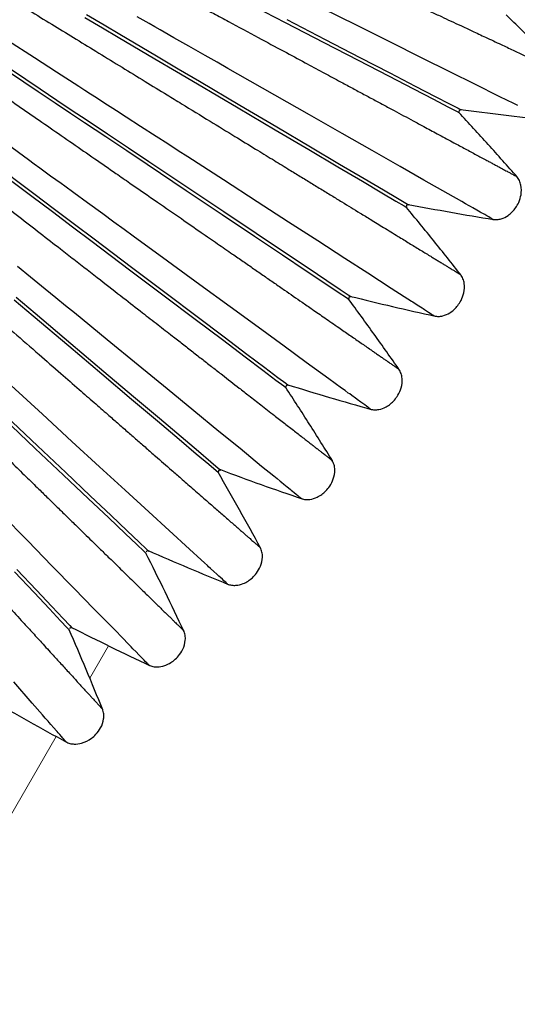
# Model space of a CAD drawing. Units: millimetres. Extents: x -47 to 322, y 10 to 200.
# Drawn here: x 244 to 245, y 101 to 103 of the extents above; entities that cross this region are included whole.
import ezdxf

# ---------------------------------------------------------------- set-up
doc = ezdxf.new("R2010")
doc.units = ezdxf.units.MM
doc.layers.add('FORMAT', color=7, linetype='Continuous')
doc.styles.add('SLDTEXTSTYLE0', font='GOTHIC.TTF', dxfattribs={"width": 0.913})
doc.dimstyles.new('SLDDIMSTYLE2', dxfattribs={"dimtxt": 3.175, "dimasz": 3.302, "dimexe": 0, "dimexo": 0.0625, "dimgap": 0.79375, "dimtad": 1, "dimdec": 0, "dimlfac": 70, "dimrnd": 1e-09, "dimzin": 12, "dimdsep": 46, "dimtxsty": 'SLDTEXTSTYLE0', "dimsah": 1, "dimcen": 0.09, "dimadec": 0, "dimazin": 3, "dimtfac": 1, "dimtofl": 0, "dimtmove": 0, "dimatfit": 3, "dimfxl": 1, "dimfrac": 2, "dimtolj": 1, "dimtzin": 12, "dimarcsym": 0})

# ---------------------------------------------------------------- blocks, each defined once
blk = doc.blocks.new('_D_3')
at = {"layer": 'FORMAT'}
for p, q in [((274.4397, 99.9842), (274.4397, 129.5517)), ((247.0714, 99.9842), (275.4397, 99.9842)), ((274.4397, 99.9842), (274.4397, 88.2359)), ((241.9978, 88.2359), (275.4397, 88.2359))]:
    blk.add_line(p, q, dxfattribs=at)
for points in [[(274.4397, 99.9842), (273.9317, 96.6822), (274.9477, 96.6822)], [(274.4397, 88.2359), (274.9477, 91.5379), (273.9317, 91.5379)]]:
    blk.add_solid(points, dxfattribs=at)
at = {"layer": 'FORMAT', "char_height": 3.175, "attachment_point": 1, "rotation": 90, "style": 'SLDTEXTSTYLE0'}
for s, insert in [('1000', (270.3841, 120.1679)), ('>', (270.3841, 117.6043))]:
    blk.add_mtext(s, dxfattribs=dict(at, insert=insert))
blk = doc.blocks.new('SW_HATCH_0')
at = {"color": 0, "linetype": 'Continuous', "lineweight": 18}
for p, q in [((-1.2659, 0.5571), (-1.2315, 0.6167)), ((-1.5875, 0), (-1.3277, 0.4501))]:
    blk.add_line(p, q, dxfattribs=at)

msp = doc.modelspace()

# ---------------------------------------------------------------- linework, layer by layer
at = {"color": 7, "linetype": 'Continuous', "lineweight": 25, "flags": 128}
for points in [[(243.5761, 102.5464), (243.6454, 102.5), (243.7102, 102.4567), (243.7692, 102.4172), (243.8218, 102.3821), (243.853, 102.3612), (243.8812, 102.3424), (243.9068, 102.3252), (243.946, 102.299), (243.9845, 102.2733), (244.022, 102.2482), (244.0936, 102.2003), (244.1597, 102.1561), (244.2192, 102.1164), (244.271, 102.0817), (244.3144, 102.0527), (244.3488, 102.0297), (244.3735, 102.0132), (244.3885, 102.0032), (244.3933, 101.9999), (244.3933, 101.9999)], [(243.5794, 102.5512), (243.6487, 102.5049), (243.7135, 102.4616), (243.7725, 102.4222), (243.8251, 102.387), (243.8563, 102.3662), (243.8845, 102.3473), (243.9101, 102.3302), (243.9494, 102.304), (243.9878, 102.2783), (244.0254, 102.2532), (244.097, 102.2053), (244.1631, 102.1612), (244.2225, 102.1214), (244.2744, 102.0868), (244.3178, 102.0578), (244.3521, 102.0348), (244.3769, 102.0182), (244.3918, 102.0083), (244.3967, 102.005), (244.3967, 102.005)], [(244.1995, 102.5481), (244.276, 102.5085), (244.3466, 102.472), (244.4101, 102.4392), (244.4655, 102.4105), (244.5119, 102.3865), (244.5486, 102.3676), (244.575, 102.3539), (244.591, 102.3456), (244.5962, 102.3429), (244.5962, 102.3429)], [(243.3621, 102.5271), (243.4015, 102.4974), (243.4461, 102.4638), (243.4922, 102.4291), (243.5589, 102.3789), (243.6212, 102.3319), (243.678, 102.2892), (243.7286, 102.251), (243.7587, 102.2284), (243.7858, 102.208), (243.8103, 102.1896), (243.848, 102.1612), (243.8849, 102.1333), (243.921, 102.1062), (243.9899, 102.0543), (244.0534, 102.0065), (244.1105, 101.9635), (244.1603, 101.926), (244.202, 101.8946), (244.235, 101.8697), (244.2588, 101.8518), (244.2731, 101.841), (244.2778, 101.8375), (244.2778, 101.8375)], [(243.3655, 102.5318), (243.405, 102.502), (243.4495, 102.4686), (243.4953, 102.4341), (243.5618, 102.3841), (243.624, 102.3373), (243.6808, 102.2945), (243.7316, 102.2563), (243.7618, 102.2335), (243.7892, 102.2129), (243.8139, 102.1943), (243.8515, 102.166), (243.8884, 102.1382), (243.9245, 102.1111), (243.9933, 102.0593), (244.0568, 102.0115), (244.1139, 101.9685), (244.1638, 101.931), (244.2055, 101.8996), (244.2386, 101.8747), (244.2624, 101.8567), (244.2768, 101.8459), (244.2815, 101.8424), (244.2815, 101.8424)], [(243.9077, 102.518), (243.9399, 102.499), (243.9689, 102.4819), (243.9956, 102.4661), (244.0362, 102.4421), (244.0761, 102.4186), (244.1149, 102.3957), (244.1892, 102.3519), (244.2576, 102.3114), (244.3192, 102.2751), (244.3729, 102.2434), (244.4178, 102.2169), (244.4534, 102.1959), (244.4791, 102.1807), (244.4945, 102.1716), (244.4996, 102.1686), (244.4996, 102.1686)], [(243.9108, 102.5231), (243.943, 102.5041), (243.9719, 102.4871), (243.9986, 102.4713), (244.0393, 102.4473), (244.0791, 102.4238), (244.118, 102.4009), (244.1922, 102.3571), (244.2607, 102.3167), (244.3223, 102.2803), (244.3759, 102.2486), (244.4209, 102.2221), (244.4565, 102.2011), (244.4822, 102.186), (244.4976, 102.1768), (244.5027, 102.1738), (244.5027, 102.1738)], [(244.2788, 102.5139), (244.3494, 102.4774), (244.4129, 102.4446), (244.4683, 102.4159), (244.5147, 102.392), (244.5514, 102.373), (244.5779, 102.3593), (244.5938, 102.3511), (244.599, 102.3484), (244.599, 102.3484)], [(243.7815, 102.0038), (243.816, 101.9747), (243.8818, 101.9191), (243.9425, 101.8678), (243.9971, 101.8217), (244.0448, 101.7815), (244.0847, 101.7478), (244.1163, 101.7211), (244.1391, 101.7018), (244.1528, 101.6902), (244.1573, 101.6864), (244.1573, 101.6864)], [(243.7777, 101.9992), (243.8122, 101.97), (243.878, 101.9144), (243.9387, 101.8631), (243.9934, 101.8169), (244.041, 101.7767), (244.0809, 101.743), (244.1124, 101.7164), (244.1352, 101.6971), (244.1489, 101.6856), (244.1534, 101.6818), (244.1534, 101.6818)], [(243.7626, 101.7854), (243.8204, 101.7308), (243.8723, 101.6817), (243.9176, 101.6388), (243.9556, 101.603), (243.9856, 101.5746), (244.0073, 101.5541), (244.0204, 101.5417), (244.0246, 101.5377), (244.0246, 101.5377)], [(243.7585, 101.781), (243.8162, 101.7263), (243.8682, 101.6772), (243.9135, 101.6344), (243.9514, 101.5985), (243.9815, 101.5701), (244.0031, 101.5496), (244.0162, 101.5373), (244.0204, 101.5332), (244.0204, 101.5332)], [(243.7782, 101.4994), (243.8141, 101.4615), (243.8425, 101.4314), (243.863, 101.4097), (243.8753, 101.3967), (243.8794, 101.3924), (243.8794, 101.3924)], [(243.7827, 101.5036), (243.8186, 101.4656), (243.8469, 101.4356), (243.8674, 101.4139), (243.8798, 101.4009), (243.8838, 101.3966), (243.8838, 101.3966)]]:
    msp.add_lwpolyline(points, dxfattribs=at)
at = {"color": 8, "linetype": 'Continuous', "lineweight": 25, "flags": 128}
for points in [[(244.7035, 102.3561), (244.6964, 102.3596), (244.6706, 102.3724), (244.6247, 102.3953), (244.5798, 102.4176), (244.5267, 102.444), (244.4697, 102.4723), (244.4079, 102.503), (244.3419, 102.5359)], [(244.6581, 102.1469), (244.6581, 102.1469), (244.6579, 102.147), (244.6571, 102.1475), (244.6558, 102.1482), (244.6545, 102.1489), (244.6525, 102.1501), (244.65, 102.1515), (244.6466, 102.1534), (244.6426, 102.1557), (244.6391, 102.1577), (244.6363, 102.1593), (244.6344, 102.1604), (244.6282, 102.1639), (244.6211, 102.1679), (244.6168, 102.1704), (244.614, 102.172), (244.6075, 102.1757), (244.6006, 102.1796), (244.5756, 102.1938), (244.531, 102.2192), (244.4874, 102.244), (244.4358, 102.2734), (244.3805, 102.3048), (244.3205, 102.339), (244.2565, 102.3754), (244.1889, 102.4139), (244.1706, 102.4243), (244.1505, 102.4357), (244.1285, 102.4482), (244.0987, 102.4652), (244.0713, 102.4808), (244.0535, 102.4909), (244.0461, 102.4951), (244.0359, 102.5009), (244.0255, 102.5068), (244.0149, 102.5129), (244.004, 102.519)], [(243.7653, 102.4763), (243.8152, 102.4441), (243.8557, 102.418), (243.8965, 102.3916), (243.9075, 102.3845), (243.9182, 102.3776), (243.9287, 102.3708), (243.939, 102.3642), (243.949, 102.3577), (243.9588, 102.3514), (243.966, 102.3467), (243.9832, 102.3356), (244.0097, 102.3185), (244.0386, 102.2999), (244.0598, 102.2862), (244.0792, 102.2737), (244.0969, 102.2622), (244.1622, 102.2201), (244.2241, 102.1801), (244.2821, 102.1426), (244.3356, 102.1081), (244.3854, 102.0759), (244.4275, 102.0487), (244.4706, 102.0209), (244.4948, 102.0053), (244.5015, 102.001), (244.5078, 101.9969), (244.5105, 101.9952), (244.5146, 101.9925), (244.5215, 101.9881), (244.5275, 101.9842), (244.5293, 101.983), (244.532, 101.9813), (244.5354, 101.979), (244.5393, 101.9766), (244.5425, 101.9745), (244.545, 101.9729), (244.5469, 101.9716), (244.5482, 101.9708), (244.5494, 101.97), (244.5502, 101.9695), (244.5504, 101.9694), (244.5504, 101.9694)], [(244.4329, 101.7982), (244.4329, 101.7982), (244.4327, 101.7983), (244.4319, 101.7989), (244.4308, 101.7998), (244.4296, 101.8006), (244.4277, 101.802), (244.4253, 101.8037), (244.4222, 101.806), (244.4185, 101.8087), (244.4152, 101.8111), (244.4126, 101.813), (244.4109, 101.8142), (244.4051, 101.8184), (244.3985, 101.8232), (244.3945, 101.8262), (244.3919, 101.828), (244.3859, 101.8325), (244.3794, 101.8371), (244.3562, 101.8541), (244.3147, 101.8843), (244.2742, 101.9138), (244.2262, 101.9487), (244.1747, 101.9862), (244.1189, 102.0268), (244.0594, 102.0702), (243.9966, 102.116), (243.9795, 102.1284), (243.9608, 102.142), (243.9404, 102.1569), (243.9126, 102.1771), (243.8871, 102.1956), (243.8706, 102.2077), (243.8637, 102.2127), (243.8542, 102.2196), (243.8446, 102.2266), (243.8347, 102.2338), (243.8246, 102.2412), (243.8143, 102.2487), (243.8037, 102.2564), (243.7644, 102.285)], [(243.7834, 102.0612), (243.8078, 102.0413), (243.8344, 102.0195), (243.8539, 102.0036), (243.8719, 101.9889), (243.8882, 101.9756), (243.9483, 101.9264), (244.0054, 101.8797), (244.0588, 101.836), (244.1081, 101.7957), (244.154, 101.7581), (244.1928, 101.7264), (244.2325, 101.6939), (244.2548, 101.6757), (244.261, 101.6707), (244.2668, 101.6659), (244.2693, 101.6639), (244.2731, 101.6608), (244.2794, 101.6556), (244.2849, 101.6511), (244.2866, 101.6497), (244.2891, 101.6477), (244.2922, 101.6451), (244.2958, 101.6422), (244.2988, 101.6398), (244.301, 101.6379), (244.3028, 101.6365), (244.304, 101.6355), (244.3051, 101.6346), (244.3059, 101.634), (244.306, 101.6339), (244.306, 101.6339)], [(244.1701, 101.4769), (244.1701, 101.4769), (244.17, 101.477), (244.1693, 101.4777), (244.1682, 101.4786), (244.1671, 101.4796), (244.1654, 101.4812), (244.1633, 101.4832), (244.1604, 101.4858), (244.157, 101.4889), (244.154, 101.4916), (244.1516, 101.4938), (244.15, 101.4953), (244.1448, 101.5001), (244.1388, 101.5056), (244.1351, 101.5089), (244.1327, 101.5111), (244.1272, 101.5162), (244.1213, 101.5216), (244.1001, 101.541), (244.0623, 101.5757), (244.0254, 101.6095), (243.9816, 101.6496), (243.9346, 101.6925), (243.8837, 101.7392), (243.8294, 101.789), (243.7721, 101.8415)], [(244.0257, 101.3277), (244.0257, 101.3277), (244.0255, 101.3279), (244.0249, 101.3286), (244.0238, 101.3296), (244.0228, 101.3307), (244.0212, 101.3324), (244.0192, 101.3344), (244.0164, 101.3372), (244.0133, 101.3405), (244.0104, 101.3434), (244.0081, 101.3457), (244.0066, 101.3472), (244.0017, 101.3524), (243.996, 101.3582), (243.9925, 101.3617), (243.9903, 101.364), (243.985, 101.3694), (243.9795, 101.3751), (243.9594, 101.3957), (243.9235, 101.4324), (243.8885, 101.4683), (243.8471, 101.5107), (243.8026, 101.5563), (243.7544, 101.6057)], [(243.8731, 101.1869), (243.8731, 101.1869), (243.873, 101.1871), (243.8723, 101.1878), (243.8714, 101.1889), (243.8704, 101.19), (243.8689, 101.1918), (243.8669, 101.194), (243.8644, 101.1969), (243.8614, 101.2004), (243.8587, 101.2034), (243.8566, 101.2059), (243.8552, 101.2075), (243.8505, 101.2129), (243.8451, 101.219), (243.8419, 101.2227), (243.8398, 101.2252), (243.8348, 101.2308), (243.8296, 101.2368), (243.8107, 101.2585), (243.777, 101.2972)]]:
    msp.add_lwpolyline(points, dxfattribs=at)
at = {"color": 7, "linetype": 'Continuous', "lineweight": 25}
for centre, radius, start, end in [((244.5985, 102.3452), 0.00321, 62.6181, 186.6333), ((244.502, 102.1707), 0.00321, 59.3347, 183.4494), ((244.3959, 102.0019), 0.00322, 56.3262, 179.9822), ((244.2805, 101.8393), 0.00321, 53.0834, 176.9358), ((244.1561, 101.6835), 0.00321, 49.8419, 173.7625), ((244.0233, 101.5348), 0.00321, 46.5273, 170.615), ((243.8823, 101.3938), 0.00321, 43.4231, 167.2646)]:
    msp.add_arc(centre, radius, start, end, dxfattribs=at)
at = {"color": 8, "linetype": 'Continuous', "lineweight": 25}
for points, knots in [([(243.2063, 103.1532), (243.2063, 103.1532), (243.2049, 103.1538), (243.2164, 103.1486), (243.2205, 103.1465), (243.2345, 103.1401), (243.2501, 103.1327), (243.2651, 103.1258), (243.2767, 103.1203), (243.2825, 103.1176), (243.2886, 103.1148), (243.2967, 103.111), (243.3084, 103.1055), (243.3219, 103.0992), (243.3367, 103.0923), (243.3616, 103.0807), (243.3846, 103.0699), (243.4057, 103.06), (243.414, 103.0562), (243.4224, 103.0522), (243.4311, 103.0482), (243.4463, 103.0411), (243.4651, 103.0323), (243.4841, 103.0234), (243.4991, 103.0165), (243.5286, 103.0027), (243.5648, 102.9858), (243.6053, 102.9668), (243.6346, 102.9531), (243.6654, 102.9388), (243.69, 102.9272), (243.7086, 102.9186), (243.7199, 102.9133), (243.7318, 102.9077), (243.7444, 102.9019), (243.7576, 102.8957), (243.7764, 102.8869), (243.7983, 102.8767), (243.8207, 102.8662), (243.8431, 102.8558), (243.873, 102.8418), (243.9128, 102.8232), (243.9575, 102.8023), (244.0014, 102.7818), (244.0448, 102.7615), (244.0887, 102.741), (244.1335, 102.7201), (244.1779, 102.6993), (244.2166, 102.6813), (244.259, 102.6615), (244.3031, 102.6409), (244.3513, 102.6183), (244.3919, 102.5994), (244.4264, 102.5833), (244.4546, 102.5701), (244.479, 102.5587), (244.5004, 102.5487), (244.5215, 102.5389), (244.5424, 102.5291), (244.568, 102.5171), (244.5936, 102.5052), (244.6207, 102.4925), (244.6454, 102.481), (244.6706, 102.4692), (244.6943, 102.4581), (244.715, 102.4485), (244.7305, 102.4412), (244.7414, 102.4361), (244.7479, 102.4331), (244.7543, 102.4301), (244.7606, 102.4272), (244.7664, 102.4244), (244.7717, 102.422), (244.776, 102.42), (244.7803, 102.418), (244.7841, 102.4162), (244.7872, 102.4147), (244.7888, 102.414), (244.7896, 102.4136), (244.7902, 102.4133), (244.7906, 102.4131), (244.7917, 102.4126), (244.7929, 102.4121), (244.7941, 102.4115), (244.7946, 102.4113), (244.7947, 102.4112), (244.7947, 102.4112)], [0, 0, 0, 0, 0.000059, 0.002554, 0.009828, 0.017322, 0.025582, 0.040504, 0.045143, 0.047605, 0.05149, 0.056558, 0.06294, 0.073549, 0.082083, 0.090917, 0.120522, 0.125599, 0.130796, 0.136113, 0.141549, 0.147097, 0.164849, 0.177019, 0.183073, 0.193063, 0.232843, 0.251344, 0.269648, 0.288131, 0.309478, 0.316175, 0.323267, 0.330762, 0.338661, 0.346972, 0.355701, 0.374189, 0.388347, 0.39808, 0.416441, 0.444751, 0.473277, 0.50087, 0.527602, 0.555288, 0.583837, 0.612105, 0.639248, 0.656914, 0.692137, 0.722556, 0.747968, 0.768672, 0.787763, 0.801297, 0.814737, 0.828055, 0.84121, 0.854159, 0.876506, 0.889533, 0.905298, 0.923259, 0.937016, 0.950096, 0.962264, 0.966441, 0.970574, 0.974614, 0.978532, 0.982358, 0.985711, 0.988413, 0.990557, 0.993713, 0.995754, 0.996337, 0.9968, 0.99717, 0.997461, 0.997675, 0.999142, 0.999778, 0.999975, 1, 1, 1, 1]), ([(243.1573, 103.0554), (243.1573, 103.0554), (243.1559, 103.0562), (243.167, 103.0502), (243.1711, 103.048), (243.1847, 103.0407), (243.1998, 103.0326), (243.2144, 103.0247), (243.2257, 103.0187), (243.2314, 103.0156), (243.2372, 103.0125), (243.2451, 103.0082), (243.2565, 103.0021), (243.2696, 102.9951), (243.284, 102.9873), (243.3082, 102.9743), (243.3306, 102.9623), (243.3512, 102.9513), (243.3592, 102.9469), (243.3674, 102.9425), (243.3758, 102.938), (243.3906, 102.9301), (243.4088, 102.9203), (243.4274, 102.9103), (243.4419, 102.9025), (243.4706, 102.8871), (243.5058, 102.8682), (243.5452, 102.847), (243.5737, 102.8317), (243.6036, 102.8156), (243.6275, 102.8027), (243.6456, 102.793), (243.6566, 102.7871), (243.6682, 102.7809), (243.6804, 102.7744), (243.6932, 102.7674), (243.7115, 102.7576), (243.7328, 102.7462), (243.7546, 102.7345), (243.7764, 102.7228), (243.8054, 102.7072), (243.8441, 102.6864), (243.8876, 102.663), (243.9303, 102.6401), (243.9725, 102.6174), (244.0152, 102.5945), (244.0587, 102.5711), (244.1019, 102.5479), (244.1396, 102.5277), (244.1808, 102.5055), (244.2236, 102.4825), (244.2705, 102.4573), (244.3099, 102.4361), (244.3435, 102.4181), (244.3709, 102.4033), (244.3947, 102.3906), (244.4154, 102.3794), (244.436, 102.3684), (244.4563, 102.3575), (244.4812, 102.3441), (244.5061, 102.3307), (244.5324, 102.3166), (244.5565, 102.3036), (244.5809, 102.2905), (244.604, 102.2781), (244.6241, 102.2673), (244.6392, 102.2592), (244.6498, 102.2535), (244.6561, 102.2501), (244.6623, 102.2467), (244.6684, 102.2435), (244.6741, 102.2404), (244.6792, 102.2377), (244.6834, 102.2354), (244.6875, 102.2332), (244.6913, 102.2312), (244.6943, 102.2296), (244.6959, 102.2287), (244.6966, 102.2283), (244.6972, 102.228), (244.6977, 102.2278), (244.6987, 102.2272), (244.6999, 102.2266), (244.7011, 102.226), (244.7015, 102.2257), (244.7016, 102.2257), (244.7016, 102.2256)], [0, 0, 0, 0, 0.000053, 0.002549, 0.009819, 0.017307, 0.025573, 0.040497, 0.045136, 0.047597, 0.051479, 0.056551, 0.06293, 0.073542, 0.082073, 0.09091, 0.120514, 0.125594, 0.13079, 0.136108, 0.141541, 0.147089, 0.164836, 0.177016, 0.183067, 0.193053, 0.232838, 0.251337, 0.269643, 0.288125, 0.309472, 0.316167, 0.323259, 0.330755, 0.338658, 0.346968, 0.355699, 0.374178, 0.388342, 0.398071, 0.416435, 0.444742, 0.47327, 0.500865, 0.527594, 0.555283, 0.583829, 0.612099, 0.639247, 0.656908, 0.692137, 0.722552, 0.747966, 0.768669, 0.787759, 0.801291, 0.814735, 0.828053, 0.841205, 0.854153, 0.876502, 0.88953, 0.905295, 0.923258, 0.93701, 0.9501, 0.962264, 0.966437, 0.970572, 0.974613, 0.978529, 0.982357, 0.985709, 0.988409, 0.990553, 0.993711, 0.995756, 0.99633, 0.996798, 0.997169, 0.997459, 0.997672, 0.999144, 0.99978, 0.999974, 1, 1, 1, 1]), ([(243.1028, 102.9606), (243.1028, 102.9606), (243.1015, 102.9614), (243.1123, 102.9548), (243.1162, 102.9524), (243.1293, 102.9443), (243.144, 102.9353), (243.1581, 102.9267), (243.1691, 102.92), (243.1746, 102.9167), (243.1803, 102.9132), (243.1879, 102.9085), (243.1989, 102.9018), (243.2116, 102.894), (243.2256, 102.8855), (243.249, 102.8711), (243.2707, 102.8578), (243.2906, 102.8457), (243.2983, 102.8409), (243.3063, 102.8361), (243.3144, 102.8311), (243.3287, 102.8223), (243.3464, 102.8115), (243.3644, 102.8006), (243.3784, 102.7919), (243.4063, 102.7749), (243.4403, 102.7541), (243.4785, 102.7307), (243.506, 102.7138), (243.535, 102.6961), (243.5582, 102.6819), (243.5757, 102.6712), (243.5863, 102.6647), (243.5975, 102.6579), (243.6094, 102.6506), (243.6218, 102.643), (243.6395, 102.6322), (243.6601, 102.6196), (243.6813, 102.6066), (243.7023, 102.5938), (243.7305, 102.5766), (243.7679, 102.5536), (243.81, 102.5279), (243.8513, 102.5026), (243.8922, 102.4776), (243.9336, 102.4523), (243.9757, 102.4265), (244.0176, 102.4009), (244.054, 102.3786), (244.0939, 102.3542), (244.1354, 102.3288), (244.1808, 102.301), (244.219, 102.2776), (244.2515, 102.2578), (244.2781, 102.2415), (244.301, 102.2274), (244.3211, 102.2151), (244.341, 102.203), (244.3607, 102.1909), (244.3848, 102.1762), (244.4089, 102.1614), (244.4344, 102.1458), (244.4577, 102.1316), (244.4814, 102.1171), (244.5037, 102.1034), (244.5232, 102.0915), (244.5378, 102.0825), (244.548, 102.0763), (244.5542, 102.0725), (244.5602, 102.0688), (244.5661, 102.0653), (244.5716, 102.0619), (244.5766, 102.0589), (244.5806, 102.0563), (244.5846, 102.0539), (244.5883, 102.0517), (244.5912, 102.0499), (244.5927, 102.049), (244.5934, 102.0485), (244.594, 102.0482), (244.5944, 102.0479), (244.5954, 102.0473), (244.5966, 102.0466), (244.5977, 102.0459), (244.5981, 102.0457), (244.5982, 102.0456), (244.5983, 102.0456)], [0, 0, 0, 0, 0.0000545, 0.0025497, 0.0098278, 0.0173151, 0.0255786, 0.0404992, 0.0451365, 0.0475965, 0.0514851, 0.0565507, 0.062936, 0.0735419, 0.0820771, 0.090913, 0.1205182, 0.1256002, 0.1307938, 0.1361119, 0.1415415, 0.1470892, 0.1648414, 0.1770187, 0.1830682, 0.1930597, 0.2328436, 0.2513396, 0.2696436, 0.2881275, 0.3094797, 0.3161678, 0.3232625, 0.3307584, 0.3386569, 0.3469722, 0.3556987, 0.3741866, 0.3883428, 0.3980781, 0.4164416, 0.4447464, 0.4732702, 0.5008727, 0.527601, 0.5552863, 0.5838351, 0.6121019, 0.6392465, 0.6569163, 0.6921422, 0.7225515, 0.7479672, 0.7686725, 0.7877595, 0.8012957, 0.8147406, 0.828058, 0.8412112, 0.8541626, 0.8765062, 0.889532, 0.9052944, 0.923261, 0.9370163, 0.9500987, 0.9622671, 0.9664468, 0.9705742, 0.9746184, 0.978535, 0.9823613, 0.9857139, 0.9884116, 0.9905605, 0.9937203, 0.995761, 0.996336, 0.9968014, 0.9971744, 0.9974649, 0.9976758, 0.9991428, 0.999781, 0.9999806, 1, 1, 1, 1]), ([(243.0431, 102.8689), (243.0431, 102.8689), (243.0419, 102.8698), (243.0522, 102.8625), (243.056, 102.86), (243.0687, 102.8512), (243.0829, 102.8414), (243.0965, 102.832), (243.107, 102.8247), (243.1123, 102.821), (243.1178, 102.8172), (243.1252, 102.8121), (243.1358, 102.8048), (243.148, 102.7963), (243.1615, 102.787), (243.1841, 102.7714), (243.205, 102.7569), (243.2242, 102.7437), (243.2317, 102.7385), (243.2393, 102.7332), (243.2472, 102.7278), (243.261, 102.7182), (243.278, 102.7064), (243.2953, 102.6945), (243.3089, 102.6851), (243.3357, 102.6665), (243.3685, 102.6438), (243.4053, 102.6184), (243.4319, 102.6), (243.4598, 102.5806), (243.4822, 102.5652), (243.4991, 102.5535), (243.5093, 102.5464), (243.5201, 102.5389), (243.5315, 102.5311), (243.5435, 102.5228), (243.5606, 102.511), (243.5805, 102.4972), (243.6009, 102.4831), (243.6212, 102.4691), (243.6483, 102.4503), (243.6844, 102.4253), (243.725, 102.3973), (243.7648, 102.3697), (243.8042, 102.3424), (243.8441, 102.3149), (243.8847, 102.2868), (243.9251, 102.2588), (243.9602, 102.2345), (243.9987, 102.2079), (244.0387, 102.1802), (244.0825, 102.15), (244.1193, 102.1245), (244.1506, 102.1028), (244.1763, 102.0851), (244.1984, 102.0698), (244.2178, 102.0564), (244.2369, 102.0431), (244.2559, 102.03), (244.2792, 102.0139), (244.3024, 101.9979), (244.327, 101.9809), (244.3495, 101.9653), (244.3723, 101.9495), (244.3938, 101.9346), (244.4126, 101.9217), (244.4267, 101.9119), (244.4366, 101.9051), (244.4425, 101.901), (244.4483, 101.8969), (244.454, 101.893), (244.4593, 101.8893), (244.4641, 101.886), (244.468, 101.8833), (244.4718, 101.8807), (244.4754, 101.8782), (244.4782, 101.8763), (244.4796, 101.8753), (244.4803, 101.8748), (244.4809, 101.8744), (244.4813, 101.8741), (244.4822, 101.8735), (244.4833, 101.8727), (244.4845, 101.872), (244.4849, 101.8716), (244.485, 101.8716), (244.485, 101.8716)], [0, 0, 0, 0, 0.000049, 0.002543, 0.009819, 0.017303, 0.02557, 0.040489, 0.045128, 0.047592, 0.051476, 0.056541, 0.062927, 0.073538, 0.082071, 0.090905, 0.120507, 0.125589, 0.130785, 0.136103, 0.141535, 0.147081, 0.164832, 0.177009, 0.183064, 0.193051, 0.232832, 0.251333, 0.269638, 0.28812, 0.309472, 0.316162, 0.323257, 0.330749, 0.338648, 0.346962, 0.35569, 0.374176, 0.388337, 0.398068, 0.416433, 0.44474, 0.473266, 0.500866, 0.527589, 0.55528, 0.583825, 0.6121, 0.639243, 0.656909, 0.692133, 0.722546, 0.747962, 0.768664, 0.787758, 0.80129, 0.814734, 0.828048, 0.841205, 0.854157, 0.8765, 0.889527, 0.90529, 0.923255, 0.937011, 0.950096, 0.962264, 0.96644, 0.970569, 0.974613, 0.978525, 0.982352, 0.985706, 0.988408, 0.990553, 0.993709, 0.995756, 0.996333, 0.996798, 0.997173, 0.997458, 0.997675, 0.99914, 0.999775, 0.999973, 1, 1, 1, 1]), ([(242.9784, 102.7807), (242.9784, 102.7807), (242.9772, 102.7816), (242.9872, 102.774), (242.9907, 102.7711), (243.003, 102.7616), (243.0165, 102.751), (243.0296, 102.7409), (243.0397, 102.733), (243.0448, 102.7291), (243.0501, 102.725), (243.0571, 102.7195), (243.0673, 102.7115), (243.0791, 102.7024), (243.092, 102.6923), (243.1137, 102.6755), (243.1337, 102.6599), (243.1521, 102.6456), (243.1593, 102.64), (243.1667, 102.6342), (243.1742, 102.6284), (243.1875, 102.6181), (243.2038, 102.6054), (243.2204, 102.5924), (243.2334, 102.5823), (243.2592, 102.5623), (243.2907, 102.5378), (243.326, 102.5103), (243.3515, 102.4904), (243.3783, 102.4696), (243.3998, 102.4529), (243.416, 102.4403), (243.4258, 102.4326), (243.4362, 102.4246), (243.4471, 102.4161), (243.4586, 102.4071), (243.475, 102.3944), (243.4941, 102.3795), (243.5136, 102.3643), (243.5331, 102.3492), (243.5592, 102.3289), (243.5938, 102.3019), (243.6328, 102.2716), (243.671, 102.2419), (243.7088, 102.2125), (243.7471, 102.1827), (243.7861, 102.1523), (243.8248, 102.1222), (243.8585, 102.096), (243.8955, 102.0673), (243.9339, 102.0374), (243.9759, 102.0047), (244.0112, 101.9772), (244.0413, 101.9538), (244.0659, 101.9347), (244.0871, 101.9182), (244.1057, 101.9037), (244.1241, 101.8894), (244.1423, 101.8752), (244.1646, 101.8579), (244.1869, 101.8405), (244.2105, 101.8222), (244.2321, 101.8054), (244.254, 101.7883), (244.2746, 101.7722), (244.2927, 101.7583), (244.3062, 101.7477), (244.3157, 101.7404), (244.3214, 101.7359), (244.3269, 101.7316), (244.3324, 101.7273), (244.3375, 101.7234), (244.3421, 101.7198), (244.3458, 101.7169), (244.3495, 101.714), (244.3529, 101.7114), (244.3556, 101.7093), (244.357, 101.7082), (244.3577, 101.7077), (244.3582, 101.7073), (244.3586, 101.707), (244.3595, 101.7062), (244.3606, 101.7054), (244.3616, 101.7046), (244.362, 101.7043), (244.3621, 101.7042), (244.3621, 101.7042)], [0, 0, 0, 0, 0.000057, 0.002549, 0.009825, 0.017314, 0.025583, 0.0405, 0.045137, 0.047599, 0.051486, 0.056555, 0.062936, 0.073549, 0.082078, 0.090916, 0.12052, 0.1256, 0.130798, 0.136113, 0.141546, 0.147091, 0.164846, 0.177016, 0.18307, 0.19306, 0.23284, 0.251341, 0.269646, 0.288127, 0.30948, 0.316174, 0.323263, 0.330756, 0.338659, 0.346975, 0.355699, 0.374184, 0.388347, 0.398081, 0.416442, 0.444748, 0.473272, 0.50087, 0.5276, 0.555286, 0.583835, 0.612107, 0.639249, 0.656918, 0.692143, 0.722555, 0.747967, 0.768671, 0.787762, 0.801298, 0.814738, 0.828057, 0.841209, 0.854162, 0.876507, 0.889531, 0.905296, 0.923265, 0.937013, 0.950104, 0.962264, 0.966445, 0.970572, 0.974617, 0.978534, 0.982363, 0.985713, 0.988411, 0.990564, 0.993716, 0.995762, 0.996335, 0.996806, 0.997173, 0.997466, 0.997675, 0.999143, 0.999782, 0.999979, 1, 1, 1, 1]), ([(242.9089, 102.6963), (242.9088, 102.6963), (242.9077, 102.6973), (242.9172, 102.689), (242.9207, 102.686), (242.9323, 102.6758), (242.9453, 102.6645), (242.9577, 102.6537), (242.9674, 102.6452), (242.9723, 102.641), (242.9773, 102.6366), (242.984, 102.6307), (242.9937, 102.6223), (243.005, 102.6124), (243.0173, 102.6017), (243.038, 102.5836), (243.0572, 102.5669), (243.0747, 102.5516), (243.0816, 102.5456), (243.0886, 102.5395), (243.0958, 102.5332), (243.1085, 102.5222), (243.1241, 102.5086), (243.1399, 102.4948), (243.1524, 102.4839), (243.177, 102.4625), (243.207, 102.4362), (243.2407, 102.4068), (243.2651, 102.3856), (243.2907, 102.3632), (243.3112, 102.3454), (243.3267, 102.3319), (243.336, 102.3237), (243.3459, 102.3151), (243.3564, 102.306), (243.3674, 102.2964), (243.383, 102.2827), (243.4013, 102.2668), (243.4199, 102.2506), (243.4385, 102.2343), (243.4634, 102.2127), (243.4965, 102.1838), (243.5337, 102.1513), (243.5702, 102.1195), (243.6063, 102.088), (243.6428, 102.0561), (243.6801, 102.0237), (243.717, 101.9914), (243.7492, 101.9633), (243.7845, 101.9326), (243.8212, 101.9006), (243.8613, 101.8656), (243.895, 101.8362), (243.9237, 101.8112), (243.9472, 101.7907), (243.9675, 101.773), (243.9852, 101.7575), (244.0028, 101.7422), (244.0202, 101.727), (244.0415, 101.7084), (244.0628, 101.6899), (244.0853, 101.6702), (244.1059, 101.6523), (244.1268, 101.634), (244.1466, 101.6168), (244.1637, 101.6018), (244.1767, 101.5905), (244.1857, 101.5827), (244.1912, 101.5779), (244.1965, 101.5733), (244.2017, 101.5687), (244.2066, 101.5645), (244.2109, 101.5607), (244.2145, 101.5575), (244.2181, 101.5545), (244.2213, 101.5516), (244.2238, 101.5494), (244.2252, 101.5482), (244.2258, 101.5477), (244.2263, 101.5473), (244.2267, 101.5469), (244.2276, 101.5462), (244.2286, 101.5453), (244.2296, 101.5444), (244.23, 101.5441), (244.2301, 101.544), (244.2301, 101.544)], [0, 0, 0, 0, 0.000052, 0.002541, 0.009819, 0.017305, 0.025573, 0.040492, 0.045131, 0.047594, 0.051481, 0.056545, 0.062928, 0.073539, 0.082075, 0.090904, 0.120513, 0.125594, 0.130791, 0.136103, 0.141535, 0.147083, 0.164834, 0.17701, 0.183062, 0.193051, 0.232834, 0.251334, 0.269639, 0.288119, 0.309471, 0.316164, 0.323256, 0.330751, 0.338656, 0.346967, 0.355697, 0.37418, 0.388343, 0.398075, 0.416437, 0.444748, 0.473271, 0.500867, 0.527594, 0.55528, 0.583829, 0.6121, 0.639244, 0.656913, 0.692136, 0.722551, 0.747967, 0.76867, 0.787759, 0.801295, 0.81474, 0.828053, 0.841207, 0.854162, 0.876504, 0.889533, 0.905293, 0.923265, 0.937013, 0.950098, 0.962264, 0.966445, 0.970572, 0.974614, 0.978531, 0.982357, 0.985715, 0.988416, 0.990562, 0.993717, 0.995759, 0.996336, 0.996802, 0.997173, 0.997462, 0.997677, 0.999143, 0.999782, 0.999979, 1, 1, 1, 1]), ([(242.8347, 102.6159), (242.8347, 102.6159), (242.8336, 102.617), (242.8426, 102.6082), (242.8459, 102.605), (242.8569, 102.5942), (242.8693, 102.5822), (242.8811, 102.5706), (242.8903, 102.5616), (242.8949, 102.5572), (242.8996, 102.5525), (242.9061, 102.5462), (242.9153, 102.5372), (242.926, 102.5268), (242.9377, 102.5154), (242.9573, 102.4962), (242.9755, 102.4784), (242.9922, 102.4622), (242.9987, 102.4558), (243.0054, 102.4493), (243.0122, 102.4426), (243.0242, 102.4309), (243.0391, 102.4164), (243.0541, 102.4017), (243.0659, 102.3902), (243.0893, 102.3674), (243.1178, 102.3396), (243.1498, 102.3083), (243.1729, 102.2857), (243.1973, 102.262), (243.2167, 102.243), (243.2314, 102.2287), (243.2403, 102.22), (243.2497, 102.2108), (243.2596, 102.2011), (243.2701, 102.1909), (243.2849, 102.1764), (243.3023, 102.1595), (243.32, 102.1422), (243.3377, 102.125), (243.3612, 102.102), (243.3927, 102.0713), (243.428, 102.0368), (243.4626, 102.003), (243.497, 101.9695), (243.5317, 101.9356), (243.567, 101.9011), (243.6021, 101.8669), (243.6327, 101.837), (243.6662, 101.8044), (243.701, 101.7704), (243.7391, 101.7332), (243.7711, 101.702), (243.7984, 101.6753), (243.8207, 101.6536), (243.8399, 101.6348), (243.8568, 101.6183), (243.8735, 101.602), (243.89, 101.5859), (243.9102, 101.5661), (243.9305, 101.5464), (243.9518, 101.5256), (243.9714, 101.5065), (243.9912, 101.4871), (244.01, 101.4688), (244.0263, 101.4529), (244.0386, 101.4408), (244.0472, 101.4325), (244.0523, 101.4274), (244.0574, 101.4225), (244.0623, 101.4177), (244.067, 101.4132), (244.0711, 101.4091), (244.0745, 101.4058), (244.0779, 101.4025), (244.0809, 101.3995), (244.0834, 101.3972), (244.0847, 101.3959), (244.0852, 101.3953), (244.0857, 101.3949), (244.0861, 101.3945), (244.0869, 101.3937), (244.0879, 101.3928), (244.0888, 101.3918), (244.0892, 101.3915), (244.0893, 101.3914), (244.0893, 101.3914)], [0, 0, 0, 0, 0.0000539, 0.0025491, 0.0098248, 0.0173083, 0.0255787, 0.0404976, 0.0451351, 0.0475982, 0.0514787, 0.0565479, 0.0629321, 0.0735421, 0.082076, 0.0909071, 0.1205138, 0.1255945, 0.1307936, 0.1361052, 0.1415407, 0.147089, 0.1648393, 0.177012, 0.1830674, 0.1930559, 0.232836, 0.2513388, 0.2696409, 0.2881233, 0.309472, 0.3161682, 0.3232587, 0.3307516, 0.3386543, 0.3469689, 0.3556972, 0.3741822, 0.3883407, 0.3980755, 0.4164366, 0.4447441, 0.4732696, 0.5008657, 0.5275963, 0.5552846, 0.5838315, 0.612103, 0.6392461, 0.6569109, 0.6921349, 0.7225485, 0.7479656, 0.7686647, 0.7877554, 0.8012925, 0.8147351, 0.8280547, 0.8412051, 0.8541555, 0.8765046, 0.889526, 0.9052932, 0.9232579, 0.9370079, 0.9500983, 0.9622608, 0.966439, 0.9705668, 0.9746137, 0.9785312, 0.9823556, 0.9857101, 0.9884124, 0.990555, 0.9937132, 0.9957545, 0.9963311, 0.9967982, 0.9971685, 0.9974593, 0.9976752, 0.9991419, 0.9997818, 0.999978, 1, 1, 1, 1]), ([(242.7561, 102.5398), (242.7561, 102.5398), (242.755, 102.5409), (242.7637, 102.5317), (242.7667, 102.5282), (242.7771, 102.5169), (242.7887, 102.5042), (242.7999, 102.492), (242.8086, 102.4825), (242.8129, 102.4778), (242.8174, 102.4728), (242.8235, 102.4662), (242.8322, 102.4567), (242.8423, 102.4457), (242.8533, 102.4337), (242.8718, 102.4134), (242.889, 102.3947), (242.9048, 102.3775), (242.9109, 102.3707), (242.9172, 102.3639), (242.9236, 102.3568), (242.935, 102.3445), (242.949, 102.3292), (242.9632, 102.3137), (242.9743, 102.3015), (242.9964, 102.2775), (243.0233, 102.248), (243.0535, 102.215), (243.0754, 102.1912), (243.0983, 102.1661), (243.1167, 102.1461), (243.1305, 102.1309), (243.1389, 102.1217), (243.1478, 102.1121), (243.1572, 102.1018), (243.167, 102.0911), (243.181, 102.0758), (243.1974, 102.058), (243.2141, 102.0397), (243.2308, 102.0215), (243.2531, 101.9972), (243.2827, 101.9648), (243.3161, 101.9284), (243.3488, 101.8927), (243.3811, 101.8573), (243.4139, 101.8215), (243.4472, 101.7851), (243.4804, 101.7489), (243.5092, 101.7175), (243.5408, 101.683), (243.5737, 101.6471), (243.6096, 101.6078), (243.6399, 101.5748), (243.6656, 101.5467), (243.6866, 101.5237), (243.7048, 101.5039), (243.7207, 101.4865), (243.7365, 101.4693), (243.7521, 101.4523), (243.7712, 101.4314), (243.7903, 101.4106), (243.8105, 101.3886), (243.8289, 101.3684), (243.8476, 101.348), (243.8653, 101.3286), (243.8807, 101.3118), (243.8923, 101.2992), (243.9004, 101.2903), (243.9053, 101.285), (243.9101, 101.2798), (243.9147, 101.2747), (243.9191, 101.2699), (243.923, 101.2657), (243.9262, 101.2621), (243.9294, 101.2587), (243.9323, 101.2555), (243.9346, 101.253), (243.9358, 101.2517), (243.9363, 101.2511), (243.9368, 101.2506), (243.9371, 101.2502), (243.9379, 101.2494), (243.9388, 101.2484), (243.9397, 101.2474), (243.9401, 101.247), (243.9402, 101.2469), (243.9402, 101.2469)], [0, 0, 0, 0, 0.000055, 0.00255, 0.009824, 0.017312, 0.025581, 0.040501, 0.045139, 0.047601, 0.051487, 0.056553, 0.062937, 0.073547, 0.082077, 0.090912, 0.12052, 0.125597, 0.130796, 0.13611, 0.141541, 0.147093, 0.164843, 0.177016, 0.183068, 0.19306, 0.232841, 0.251342, 0.269644, 0.288125, 0.309476, 0.316171, 0.32326, 0.330757, 0.338659, 0.346974, 0.355698, 0.374182, 0.388347, 0.398079, 0.41644, 0.444746, 0.47327, 0.500871, 0.527599, 0.555284, 0.583835, 0.612103, 0.63925, 0.656912, 0.692138, 0.722549, 0.747964, 0.76867, 0.78776, 0.801292, 0.814738, 0.828052, 0.841208, 0.854159, 0.876501, 0.889531, 0.905296, 0.923261, 0.937012, 0.950096, 0.962264, 0.96644, 0.97057, 0.974617, 0.97853, 0.982359, 0.98571, 0.988412, 0.990556, 0.993716, 0.995755, 0.996331, 0.996801, 0.997171, 0.997459, 0.997675, 0.99914, 0.999781, 0.999978, 1, 1, 1, 1])]:
    msp.add_open_spline(points, degree=3, knots=knots, dxfattribs=at)
at = {"color": 7, "linetype": 'Continuous', "lineweight": 25}
for points, knots in [([(244.7954, 102.4105), (244.7767, 102.4294), (244.7392, 102.4673), (244.701, 102.5043), (244.6819, 102.5228)], [0, 0, 0, 0, 0.500623, 1, 1, 1, 1]), ([(244.5981, 102.3489), (244.6245, 102.3455), (244.6772, 102.3386), (244.7302, 102.3329), (244.7567, 102.3301)], [0, 0, 0, 0, 0.499392, 1, 1, 1, 1]), ([(244.7023, 102.2249), (244.6846, 102.2448), (244.6494, 102.2847), (244.6132, 102.3238), (244.5952, 102.3434)], [0, 0, 0, 0, 0.500587, 1, 1, 1, 1]), ([(244.6574, 102.147), (244.6601, 102.1467), (244.6654, 102.1462), (244.6753, 102.1483), (244.6879, 102.1547), (244.6985, 102.1658), (244.706, 102.1792), (244.7103, 102.193), (244.7103, 102.207), (244.7069, 102.2186), (244.7031, 102.2236), (244.7012, 102.2261)], [0, 0, 0, 0, 0.072697, 0.142052, 0.268314, 0.447194, 0.546949, 0.678698, 0.833551, 0.915814, 1, 1, 1, 1]), ([(244.5989, 102.0448), (244.5824, 102.0657), (244.5494, 102.1075), (244.5155, 102.1486), (244.4986, 102.1691)], [0, 0, 0, 0, 0.5006043, 1, 1, 1, 1]), ([(244.5018, 102.1744), (244.5279, 102.1696), (244.5803, 102.1598), (244.6328, 102.1511), (244.6591, 102.1467)], [0, 0, 0, 0, 0.499328, 1, 1, 1, 1]), ([(244.5497, 101.9695), (244.5524, 101.9691), (244.5577, 101.9683), (244.5676, 101.9698), (244.5806, 101.9755), (244.5918, 101.986), (244.6, 101.999), (244.6052, 102.0125), (244.6059, 102.0265), (244.6031, 102.0383), (244.5996, 102.0435), (244.5979, 102.0461)], [0, 0, 0, 0, 0.0727612, 0.1420949, 0.2683375, 0.4472135, 0.5470088, 0.6787487, 0.8336024, 0.9158334, 1, 1, 1, 1]), ([(244.3959, 102.0056), (244.4217, 101.9993), (244.4734, 101.9866), (244.5254, 101.975), (244.5514, 101.9692)], [0, 0, 0, 0, 0.499346, 1, 1, 1, 1]), ([(244.4856, 101.8707), (244.4702, 101.8926), (244.4397, 101.9361), (244.4081, 101.979), (244.3924, 102.0005)], [0, 0, 0, 0, 0.500566, 1, 1, 1, 1]), ([(244.4323, 101.7984), (244.4349, 101.7978), (244.4401, 101.7967), (244.4502, 101.7977), (244.4634, 101.8026), (244.4752, 101.8125), (244.4841, 101.8249), (244.49, 101.8382), (244.4916, 101.8521), (244.4894, 101.864), (244.4862, 101.8694), (244.4846, 101.8721)], [0, 0, 0, 0, 0.072685, 0.142091, 0.268307, 0.447212, 0.547012, 0.678744, 0.833595, 0.915846, 1, 1, 1, 1]), ([(244.2807, 101.843), (244.3061, 101.8353), (244.357, 101.8197), (244.4082, 101.8052), (244.4339, 101.7979)], [0, 0, 0, 0, 0.499441, 1, 1, 1, 1]), ([(244.3627, 101.7033), (244.3486, 101.726), (244.3205, 101.7712), (244.2914, 101.8158), (244.2769, 101.8381)], [0, 0, 0, 0, 0.5006, 1, 1, 1, 1]), ([(244.3054, 101.6341), (244.308, 101.6333), (244.3132, 101.6319), (244.3232, 101.6324), (244.3367, 101.6365), (244.3491, 101.6458), (244.3586, 101.6577), (244.3653, 101.6706), (244.3676, 101.6844), (244.3661, 101.6964), (244.3633, 101.7019), (244.3618, 101.7047)], [0, 0, 0, 0, 0.072708, 0.142157, 0.26835, 0.447236, 0.547001, 0.678745, 0.833578, 0.915807, 1, 1, 1, 1]), ([(244.2306, 101.5431), (244.2178, 101.5665), (244.1923, 101.6132), (244.1658, 101.6593), (244.1525, 101.6824)], [0, 0, 0, 0, 0.500622, 1, 1, 1, 1]), ([(244.1566, 101.6872), (244.1815, 101.678), (244.2315, 101.6596), (244.2818, 101.6422), (244.307, 101.6335)], [0, 0, 0, 0, 0.499408, 1, 1, 1, 1]), ([(244.0897, 101.3905), (244.0783, 101.4145), (244.0554, 101.4626), (244.0315, 101.5102), (244.0196, 101.5339)], [0, 0, 0, 0, 0.50062, 1, 1, 1, 1]), ([(244.0239, 101.5385), (244.0483, 101.5279), (244.0971, 101.5067), (244.1464, 101.4866), (244.1711, 101.4765)], [0, 0, 0, 0, 0.49941, 1, 1, 1, 1]), ([(244.1696, 101.4771), (244.1721, 101.4762), (244.1772, 101.4746), (244.1872, 101.4744), (244.2009, 101.4778), (244.2138, 101.4863), (244.224, 101.4977), (244.2314, 101.5102), (244.2345, 101.5239), (244.2336, 101.536), (244.2311, 101.5416), (244.2298, 101.5445)], [0, 0, 0, 0, 0.072606, 0.141961, 0.268288, 0.447157, 0.546951, 0.678703, 0.833562, 0.915814, 1, 1, 1, 1]), ([(243.9406, 101.246), (243.9305, 101.2706), (243.9103, 101.3199), (243.8892, 101.3688), (243.8786, 101.3932)], [0, 0, 0, 0, 0.500613, 1, 1, 1, 1]), ([(243.8831, 101.3974), (243.9069, 101.3855), (243.9545, 101.3616), (244.0025, 101.3388), (244.0266, 101.3273)], [0, 0, 0, 0, 0.499367, 1, 1, 1, 1]), ([(244.0251, 101.328), (244.0276, 101.327), (244.0326, 101.325), (244.0426, 101.3243), (244.0565, 101.3269), (244.0698, 101.3348), (244.0806, 101.3455), (244.0887, 101.3576), (244.0925, 101.3711), (244.0924, 101.3832), (244.0902, 101.389), (244.089, 101.3919)], [0, 0, 0, 0, 0.072702, 0.142047, 0.268261, 0.44717, 0.546952, 0.678732, 0.833583, 0.915839, 1, 1, 1, 1]), ([(243.7347, 101.2645), (243.7577, 101.2513), (243.8039, 101.2248), (243.8506, 101.1992), (243.874, 101.1865)], [0, 0, 0, 0, 0.499396, 1, 1, 1, 1]), ([(243.8725, 101.1873), (243.875, 101.1861), (243.8798, 101.1839), (243.8898, 101.1826), (243.9038, 101.1844), (243.9175, 101.1915), (243.929, 101.2016), (243.9377, 101.2132), (243.9423, 101.2264), (243.9428, 101.2386), (243.9409, 101.2445), (243.9399, 101.2475)], [0, 0, 0, 0, 0.072652, 0.142078, 0.26832, 0.447155, 0.546996, 0.678718, 0.833563, 0.915808, 1, 1, 1, 1])]:
    msp.add_open_spline(points, degree=3, knots=knots, dxfattribs=at)

# ---------------------------------------------------------------- block references
at = {"color": 7, "linetype": 'Continuous', "lineweight": 18}
msp.add_blockref('SW_HATCH_0', (245.1824, 100.7469), dxfattribs=at)

# ---------------------------------------------------------------- dimensions: what is measured, and where the dimension line sits
at = {"layer": 'FORMAT'}
dim = msp.add_linear_dim(base=(274.4397, 88.2359), p1=(246.0714, 99.9842), p2=(240.9978, 88.2359), angle=90, text='><>', dimstyle='SLDDIMSTYLE2', dxfattribs=at)
dim.commit()
dim.dimension.update_dxf_attribs({"geometry": '_D_3', "text_midpoint": (274.4397, 123.578), "dimtype": 160})

doc.saveas('drawing.dxf')
